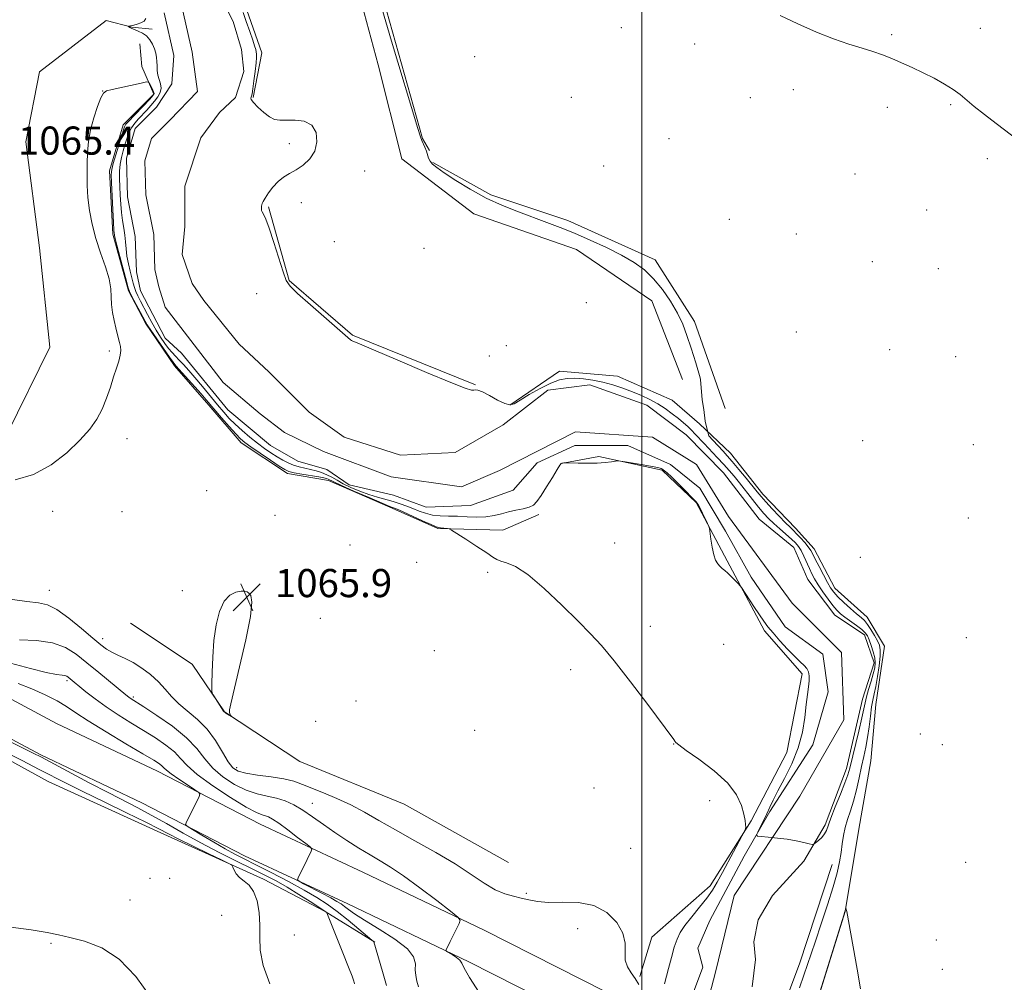
# Model space of a CAD drawing. Extents: x 2157300 to 2160200, y 359800 to 362700.
# Drawn here: x 2158323 to 2158603, y 360648 to 360922 of the extents above; entities that cross this region are included whole.
import ezdxf

# ---------------------------------------------------------------- set-up
doc = ezdxf.new("R2010")
doc.units = 0
doc.header["$MEASUREMENT"] = 0
for name, color, linetype, lineweight in [('32000', 7, 'Continuous', 0), ('DTM HARD BREAKLINE', 7, 'Continuous', 0), ('DTM SPOT ELEVATION', 2, 'Continuous', 13), ('INDEX CONTOUR', 41, 'Continuous', 13), ('INTERMEDIATE CONTOUR', 44, 'Continuous', 0), ('INTERMEDIATE CONTOUR DEPRESSION', 44, 'Continuous', 0), ('SPOT ELEVATION', 7, 'Continuous', 0), ('STREAM - RIVER CENTERLINE', 11, 'Continuous', 0), ('STREAM - RIVER DOUBLE LINE', 5, 'Continuous', 0)]:
    doc.layers.add(name, color=color, linetype=linetype, lineweight=lineweight)
doc.styles.add('Style-ITALICS', font='ITALICS.shx')

# ---------------------------------------------------------------- blocks, each defined once
blk = doc.blocks.new('SPOT')
at = {"layer": 'SPOT ELEVATION'}
for p, q in [((-3.91, -3.91), (3.82, 3.81)), ((-1.65, 3.77), (1.72, -3.93))]:
    blk.add_line(p, q, dxfattribs=at)

msp = doc.modelspace()

# ---------------------------------------------------------------- linework, layer by layer
at = {"layer": '32000', "flags": 128}
msp.add_lwpolyline([(2158500, 362500), (2158500, 360000)], dxfattribs=at)
at = {"layer": 'DTM HARD BREAKLINE'}
for points in [[(2158593.19, 360970.75, 1071.28), (2158538.28, 360963.93, 1069.43), (2158461.99, 360951.77, 1067.12), (2158430.41, 360943.99, 1066.49), (2158424.09, 360936.7, 1066.38), (2158437.71, 360888.11, 1066.12), (2158439.65, 360884.71, 1066.17)], [(2158375.5, 360960.5, 1064.43), (2158378.91, 360944.95, 1064.38), (2158387.17, 360926.49, 1064.64), (2158392.03, 360912.4, 1064.64), (2158389.61, 360899.76, 1064.22)], [(2158417.78, 360936.21, 1064.38), (2158425.08, 360909, 1064.48), (2158431.88, 360882.28, 1064.17), (2158452.3, 360866.73, 1064.06), (2158481.45, 360856.54, 1064.27), (2158502.84, 360841.96, 1064.38), (2158511.59, 360819.61, 1064.8)], [(2158277.87, 360768.55, 1067.85), (2158291.48, 360769.52, 1066.69), (2158307.51, 360785.56, 1066.17), (2158319.65, 360804.03, 1065.53), (2158331.8, 360828.81, 1065.43), (2158328.88, 360856.99, 1065.22), (2158324.98, 360887.12, 1064.95), (2158328.87, 360907.04, 1065.11), (2158347.81, 360921.62, 1065.22)], [(2158347.81, 360921.62, 1065.22), (2158355.1, 360919.68, 1063.8), (2158360.93, 360919.19, 1063.11)], [(2158357.39, 360914.94, 1065.62), (2158358.01, 360908.5, 1065.8), (2158361.42, 360900.73, 1066.17), (2158352.67, 360891.98, 1066.59), (2158348.79, 360878.86, 1066.38), (2158349.76, 360860.88, 1066.27), (2158354.14, 360844.85, 1066.17), (2158359, 360835.62, 1066.22), (2158367.26, 360823.47, 1066.38), (2158376.98, 360812.3, 1066.59), (2158386.22, 360801.61, 1066.59), (2158399.34, 360792.87, 1066.54), (2158411, 360790.92, 1066.64), (2158429.95, 360782.67, 1066.33), (2158442.1, 360777.32, 1066.12), (2158460.57, 360776.84, 1065.43), (2158470.77, 360781.22, 1064.59)], [(2158523.74, 360811.35, 1066.85), (2158514.98, 360836.13, 1066.8), (2158503.81, 360853.62, 1067.01), (2158479.02, 360864.8, 1067.01), (2158457.15, 360872.08, 1066.8), (2158440.63, 360881.31, 1066.27)], [(2158068.24, 360873.84, 1074.45), (2158085.92, 360864.72, 1074.07), (2158121.88, 360843.34, 1073.33), (2158180.69, 360809.34, 1073.17), (2158231.23, 360781.17, 1073.22), (2158281.77, 360751.05, 1073.75), (2158311.9, 360733.56, 1075.22), (2158333.76, 360721.9, 1075.7), (2158362.44, 360708.3, 1074.75), (2158391.59, 360693.25, 1072.96), (2158420.75, 360679.65, 1071.07), (2158455.25, 360663.13, 1069.75), (2158489.76, 360645.65, 1069.7), (2158508.22, 360636.42, 1070.22)], [(2158393.99, 360868.67, 1064.17), (2158399.82, 360847.77, 1064.11), (2158417.8, 360832.23, 1064.11), (2158452.79, 360818.14, 1064.17)], [(2158068.22, 360862.6, 1074.35), (2158081.07, 360855.97, 1074.07), (2158116.82, 360834.71, 1073.33), (2158175.75, 360800.64, 1073.17), (2158226.23, 360772.51, 1073.22), (2158276.7, 360742.43, 1073.75), (2158307.04, 360724.82, 1075.22), (2158329.26, 360712.97, 1075.7), (2158358, 360699.34, 1074.75), (2158387.18, 360684.27, 1072.96), (2158416.48, 360670.61, 1071.07), (2158450.83, 360654.16, 1069.75), (2158485.26, 360636.72, 1069.7), (2158503.75, 360627.48, 1070.22)], [(2158462.51, 360812.31, 1064.22), (2158476.6, 360822.03, 1065.32), (2158493.12, 360820.58, 1065.9), (2158508.67, 360813.78, 1066.01), (2158516.45, 360806.98, 1066.22), (2158525.2, 360798.72, 1066.96), (2158534.43, 360787.06, 1066.74), (2158543.66, 360777.34, 1066.74), (2158549.01, 360771.51, 1066.8), (2158554.84, 360760.34, 1066.85), (2158564.08, 360752.08, 1066.9), (2158568.94, 360743.82, 1067.01), (2158566.51, 360727.3, 1067.27), (2158565.06, 360711.26, 1067.43), (2158561.66, 360691.83, 1067.8), (2158557.78, 360668.5, 1068.01), (2158550.98, 360646.63, 1068.01), (2158545.15, 360628.65, 1068.01), (2158544.18, 360622.82, 1068.01)], [(2158477.09, 360795.8, 1064.01), (2158487.78, 360797.74, 1063.9), (2158505.76, 360793.86, 1064.22), (2158515.48, 360784.63, 1064.11), (2158524.23, 360768.11, 1063.85), (2158534.92, 360748.19, 1064.27), (2158545.62, 360736.04, 1064.32), (2158541.25, 360713.69, 1064.8), (2158531.05, 360694.25, 1065.9), (2158519.39, 360675.78, 1066.69), (2158502.87, 360661.2, 1067.8), (2158499.47, 360650.03, 1067.8)], [(2158424.15, 360659.73, 1073.96), (2158410.06, 360668.47, 1076.06), (2158392.56, 360677.7, 1077.69), (2158363.41, 360690.82, 1078.69), (2158331.33, 360705.39, 1079.22), (2158307.52, 360718.5, 1078.59), (2158275.93, 360735.02, 1076.59), (2158228.79, 360764.16, 1074.75)], [(2158354.76, 360750.43, 1066.24), (2158372.25, 360738.77, 1066.03), (2158381.49, 360725.17, 1065.98), (2158402.87, 360711.08, 1066.19), (2158432.51, 360698.94, 1066.4), (2158462.16, 360682.42, 1066.5)], [(2158537.55, 360634.2, 1065.1), (2158544.83, 360653.64, 1065.2), (2158554.06, 360681.82, 1064.99)]]:
    msp.add_polyline3d(points, dxfattribs=at)
at = {"layer": 'DTM SPOT ELEVATION'}
for p in [(2158494.16, 360919.6, 1067.26), (2158596.23, 360919.35, 1068.85), (2158570.99, 360917.58, 1068.23), (2158515.08, 360914.95, 1067.25), (2158452.57, 360911.35, 1066.29), (2158346.84, 360901.62, 1065.99), (2158480.02, 360899.79, 1066.84), (2158530.84, 360899.69, 1067.15), (2158543.07, 360901.95, 1067.35), (2158569.74, 360896.99, 1067.5), (2158587.78, 360897.68, 1067.8), (2158399.92, 360886.65, 1063.78), (2158507.71, 360888.06, 1066.72), (2158489.22, 360880.23, 1067.3), (2158598.19, 360882.4, 1067.46), (2158421.28, 360878.83, 1064.34), (2158560.55, 360878.03, 1066.94), (2158403.24, 360869.9, 1064.25), (2158580.9, 360867.8, 1066.97), (2158524.89, 360865.14, 1066.57), (2158543.89, 360860.93, 1066.6), (2158412.67, 360858.75, 1064.3), (2158438.13, 360856.89, 1064.41), (2158565.48, 360853.09, 1066.61), (2158584.22, 360851.13, 1066.82), (2158390.55, 360844.04, 1062.98), (2158484.21, 360841.43, 1065.25), (2158543.96, 360833.13, 1066.52), (2158348.78, 360827.76, 1065.91), (2158461.5, 360829.24, 1064.65), (2158570.41, 360828.09, 1066.61), (2158456.69, 360826.32, 1064.63), (2158589.19, 360826.14, 1066.73), (2158353.73, 360802.77, 1066.25), (2158562.73, 360802.28, 1066.83), (2158594.18, 360801.1, 1066.71), (2158376.42, 360788, 1066.71), (2158332.62, 360782.18, 1066.29), (2158352.33, 360782.11, 1066.37), (2158395.79, 360780.99, 1066.78), (2158592.79, 360780.31, 1066.7), (2158417.08, 360772.58, 1067.4), (2158492.26, 360773.15, 1065.08), (2158562.13, 360769.08, 1067.42), (2158436.08, 360767.66, 1065.96), (2158456.25, 360764.84, 1066.33), (2158331.66, 360759.7, 1067.31), (2158369.43, 360759.63, 1066.08), (2158387.78, 360757.78, 1065.95), (2158408.71, 360751.75, 1066.35), (2158502.43, 360749.49, 1065.47), (2158346.84, 360746.02, 1067.46), (2158592.19, 360746.3, 1066.64), (2158523.31, 360744.36, 1065), (2158441.03, 360742.62, 1066.73), (2158479.76, 360737.14, 1066.45), (2158336.74, 360734.08, 1072.3), (2158355.6, 360729.41, 1069.73), (2158418.83, 360728.3, 1066.62), (2158407.37, 360722.46, 1066.42), (2158452.53, 360719.99, 1066.65), (2158579.17, 360718.94, 1066.7), (2158509.05, 360716.06, 1066.03), (2158585.41, 360715.85, 1066.99), (2158384.89, 360709.38, 1067.42), (2158486.41, 360703.57, 1066.77), (2158406.4, 360699.19, 1069.2), (2158519.34, 360699.97, 1066.62), (2158496.84, 360686.38, 1067.22), (2158592.06, 360682.4, 1067.28), (2158360.33, 360677.87, 1079.08), (2158365.87, 360677.91, 1078.81), (2158467.24, 360673.61, 1067.78), (2158354.6, 360671.71, 1079.56), (2158380.61, 360667.41, 1079.32), (2158401.3, 360661.8, 1076.94), (2158481.78, 360663.59, 1068.47), (2158332.14, 360659.46, 1080.08), (2158583.72, 360660.4, 1067.54), (2158585.38, 360652.04, 1067.63)]:
    msp.add_point(p, dxfattribs=at)
at = {"layer": 'INDEX CONTOUR'}
for points in [[(2158453.762, 360645.488, 1070), (2158451.022, 360649.7, 1070), (2158449.55, 360652.34, 1070), (2158448.894, 360653.765, 1070), (2158448.341, 360654.624, 1070), (2158447.368, 360655.441, 1070), (2158446.174, 360656.215, 1070), (2158444.572, 360657.149, 1070), (2158444.395, 360657.343, 1070), (2158444.459, 360657.561, 1070), (2158445.595, 360659.914, 1070), (2158448.119, 360665.047, 1070), (2158448.426, 360665.986, 1070), (2158447.792, 360666.907, 1070), (2158445.671, 360668.599, 1070), (2158441.793, 360671.569, 1070), (2158436.979, 360675.197, 1070), (2158432.324, 360678.587, 1070), (2158428.644, 360681.067, 1070), (2158425.655, 360682.897, 1070), (2158422.794, 360684.568, 1070), (2158419.626, 360686.473, 1070), (2158416.23, 360688.612, 1070), (2158412.808, 360690.886, 1070), (2158409.538, 360693.188, 1070), (2158406.482, 360695.367, 1070), (2158403.676, 360697.264, 1070), (2158401.122, 360698.755, 1070), (2158398.692, 360699.868, 1070), (2158396.224, 360700.663, 1070), (2158393.581, 360701.245, 1070), (2158390.712, 360701.891, 1070), (2158387.592, 360702.92, 1070), (2158384.254, 360704.565, 1070), (2158380.982, 360706.726, 1070), (2158378.12, 360709.217, 1070), (2158375.836, 360711.892, 1070), (2158373.59, 360714.751, 1070), (2158370.665, 360717.837, 1070), (2158366.636, 360721.106, 1070), (2158362.249, 360724.181, 1070), (2158358.54, 360726.601, 1070), (2158354.673, 360729.076, 1070), (2158354.23, 360729.405, 1070), (2158353.406, 360730.07, 1070), (2158345.741, 360736.342, 1070), (2158342.363, 360739.135, 1070), (2158339.337, 360741.575, 1070), (2158336.28, 360743.5, 1070), (2158332.611, 360744.807, 1070), (2158328.012, 360745.453, 1070), (2158323.204, 360745.644, 1070)], [(2158360.62, 360643.909, 1080), (2158356.238, 360649.977, 1080), (2158351.562, 360654.946, 1080), (2158346.559, 360658.174, 1080), (2158341.682, 360660.01, 1080), (2158337.503, 360661.055, 1080), (2158334.288, 360661.827, 1080), (2158331.066, 360662.523, 1080), (2158326.564, 360663.261, 1080), (2158320.025, 360664.127, 1080)]]:
    msp.add_polyline3d(points, dxfattribs=at)
at = {"layer": 'INTERMEDIATE CONTOUR'}
for points in [[(2158426.138, 360925.148, 1066), (2158428.928, 360915.783, 1066), (2158436.392, 360890.958, 1066), (2158437.142, 360888.557, 1066), (2158437.53, 360887.523, 1066), (2158438.395, 360885.586, 1066), (2158438.802, 360884.533, 1066), (2158439.427, 360882.516, 1066), (2158439.844, 360881.629, 1066), (2158440.524, 360880.813, 1066), (2158441.768, 360879.82, 1066), (2158443.91, 360878.345, 1066), (2158447.167, 360876.199, 1066), (2158451.266, 360873.673, 1066), (2158455.811, 360871.177, 1066), (2158460.444, 360869.036, 1066), (2158464.96, 360867.238, 1066), (2158473.051, 360864.272, 1066), (2158476.819, 360862.833, 1066), (2158480.85, 360861.196, 1066), (2158485.362, 360859.246, 1066), (2158490, 360857.103, 1066), (2158494.271, 360854.947, 1066), (2158497.806, 360852.885, 1066), (2158500.749, 360850.73, 1066), (2158503.381, 360848.22, 1066), (2158505.9, 360845.19, 1066), (2158508.214, 360841.844, 1066), (2158510.155, 360838.482, 1066), (2158511.627, 360835.3, 1066), (2158512.828, 360832.077, 1066), (2158514.027, 360828.487, 1066), (2158515.386, 360824.355, 1066), (2158516.625, 360820.092, 1066), (2158516.712, 360819.636, 1066), (2158517.175, 360813.834, 1066), (2158517.606, 360811.101, 1066), (2158518.038, 360807.793, 1066), (2158518.757, 360804.63, 1066), (2158519.053, 360803.64, 1066), (2158520.232, 360802.375, 1066), (2158523.124, 360799.235, 1066), (2158524.281, 360797.958, 1066), (2158525.692, 360796.33, 1066), (2158527.579, 360794.075, 1066), (2158529.652, 360791.557, 1066), (2158532.81, 360787.668, 1066), (2158533.909, 360786.347, 1066), (2158535.222, 360784.865, 1066), (2158537.039, 360782.903, 1066), (2158539.069, 360780.761, 1066), (2158540.879, 360778.895, 1066), (2158542.158, 360777.622, 1066), (2158543.095, 360776.712, 1066), (2158544.006, 360775.8, 1066), (2158545.119, 360774.616, 1066), (2158546.292, 360773.296, 1066), (2158547.299, 360772.072, 1066), (2158547.994, 360771.078, 1066), (2158548.568, 360770.04, 1066), (2158549.294, 360768.584, 1066), (2158550.358, 360766.484, 1066), (2158551.595, 360764.103, 1066), (2158552.75, 360761.952, 1066), (2158553.665, 360760.39, 1066), (2158554.558, 360759.169, 1066), (2158555.742, 360757.891, 1066), (2158557.416, 360756.282, 1066), (2158559.307, 360754.555, 1066), (2158561.029, 360753.047, 1066), (2158562.298, 360751.978, 1066), (2158563.253, 360751.102, 1066), (2158564.137, 360750.054, 1066), (2158565.124, 360748.586, 1066), (2158566.12, 360746.909, 1066), (2158566.964, 360745.354, 1066), (2158567.523, 360744.11, 1066), (2158567.778, 360742.819, 1066), (2158567.742, 360740.981, 1066), (2158567.444, 360738.292, 1066), (2158566.986, 360735.215, 1066), (2158566.491, 360732.403, 1066), (2158566.054, 360730.308, 1066), (2158565.674, 360728.557, 1066), (2158565.32, 360726.574, 1066), (2158564.967, 360723.946, 1066), (2158564.589, 360720.917, 1066), (2158564.165, 360717.894, 1066), (2158563.674, 360715.165, 1066), (2158563.112, 360712.537, 1066), (2158562.475, 360709.699, 1066), (2158561.765, 360706.45, 1066), (2158560.988, 360703.035, 1066), (2158560.154, 360699.808, 1066), (2158559.288, 360697.033, 1066), (2158558.47, 360694.606, 1066), (2158557.795, 360692.332, 1066), (2158557.323, 360690.044, 1066), (2158556.979, 360687.688, 1066), (2158556.651, 360685.239, 1066), (2158556.222, 360682.61, 1066), (2158555.533, 360679.478, 1066), (2158554.421, 360675.458, 1066), (2158552.81, 360670.384, 1066), (2158550.986, 360664.953, 1066), (2158549.325, 360660.082, 1066), (2158548.093, 360656.405, 1066), (2158547.111, 360653.437, 1066), (2158546.091, 360650.416, 1066), (2158544.829, 360646.796, 1066)], [(2158386.732, 360923.885, 1064), (2158387.652, 360921.34, 1064), (2158388.631, 360918.531, 1064), (2158389.468, 360916.067, 1064), (2158390.012, 360914.404, 1064), (2158390.313, 360913.388, 1064), (2158390.472, 360912.717, 1064), (2158390.564, 360912.081, 1064), (2158390.572, 360911.144, 1064), (2158390.449, 360909.562, 1064), (2158390.176, 360907.167, 1064), (2158389.83, 360904.471, 1064), (2158389.511, 360902.165, 1064), (2158389.292, 360900.765, 1064), (2158389.149, 360900.097, 1064), (2158388.937, 360899.588, 1064), (2158389.073, 360899.178, 1064), (2158389.695, 360898.363, 1064), (2158390.955, 360897.031, 1064), (2158392.595, 360895.506, 1064), (2158394.258, 360894.227, 1064), (2158395.702, 360893.521, 1064), (2158397.173, 360893.284, 1064), (2158401.487, 360893.338, 1064), (2158404.094, 360893.011, 1064), (2158406.254, 360891.919, 1064), (2158407.477, 360889.822, 1064), (2158407.73, 360887.141, 1064), (2158407.092, 360884.467, 1064), (2158405.683, 360882.268, 1064), (2158403.804, 360880.554, 1064), (2158401.797, 360879.221, 1064), (2158399.941, 360878.14, 1064), (2158398.254, 360877.099, 1064), (2158396.688, 360875.862, 1064), (2158395.226, 360874.289, 1064), (2158393.956, 360872.616, 1064), (2158392.995, 360871.169, 1064), (2158392.419, 360870.197, 1064), (2158392.141, 360869.6, 1064), (2158392.034, 360869.203, 1064), (2158391.988, 360868.858, 1064), (2158391.953, 360867.976, 1064), (2158392.004, 360867.665, 1064), (2158392.177, 360867.24, 1064), (2158392.538, 360866.553, 1064), (2158393.164, 360865.172, 1064), (2158394.135, 360862.589, 1064), (2158395.464, 360858.58, 1064), (2158398.11, 360850.178, 1064), (2158398.97, 360847.771, 1064), (2158400.078, 360846.095, 1064), (2158402.22, 360844.032, 1064), (2158405.849, 360840.821, 1064), (2158417.285, 360830.859, 1064), (2158417.494, 360830.718, 1064), (2158417.724, 360830.594, 1064), (2158419.834, 360829.709, 1064), (2158423.827, 360828.019, 1064), (2158430.739, 360825.077, 1064), (2158438.829, 360821.646, 1064), (2158445.786, 360818.743, 1064), (2158449.87, 360817.135, 1064), (2158451.651, 360816.577, 1064), (2158452.274, 360816.577, 1064), (2158452.738, 360816.681, 1064), (2158453.475, 360816.603, 1064), (2158454.769, 360816.097, 1064), (2158456.766, 360815.038, 1064), (2158459.053, 360813.772, 1064), (2158461.08, 360812.77, 1064), (2158462.492, 360812.413, 1064), (2158463.729, 360812.751, 1064), (2158465.426, 360813.752, 1064), (2158468.017, 360815.314, 1064), (2158471.119, 360817.067, 1064), (2158474.146, 360818.574, 1064), (2158476.662, 360819.498, 1064), (2158478.848, 360819.905, 1064), (2158481.027, 360819.961, 1064), (2158483.461, 360819.804, 1064), (2158486.128, 360819.445, 1064), (2158488.941, 360818.869, 1064), (2158491.811, 360818.075, 1064), (2158494.649, 360817.126, 1064), (2158497.371, 360816.1, 1064), (2158499.91, 360815.05, 1064), (2158502.284, 360813.942, 1064), (2158504.534, 360812.716, 1064), (2158506.679, 360811.341, 1064), (2158508.661, 360809.911, 1064), (2158510.402, 360808.542, 1064), (2158511.85, 360807.324, 1064), (2158513.064, 360806.226, 1064), (2158514.133, 360805.188, 1064), (2158515.155, 360804.133, 1064), (2158517.704, 360801.429, 1064), (2158521.461, 360797.49, 1064), (2158523.309, 360795.51, 1064), (2158524.847, 360793.783, 1064), (2158526.239, 360792.118, 1064), (2158527.741, 360790.233, 1064), (2158531.427, 360785.526, 1064), (2158533.205, 360783.311, 1064), (2158534.696, 360781.56, 1064), (2158536.055, 360780.115, 1064), (2158537.52, 360778.717, 1064), (2158539.24, 360777.183, 1064), (2158542.574, 360774.261, 1064), (2158543.702, 360773.186, 1064), (2158544.527, 360772.2, 1064), (2158545.249, 360771.016, 1064), (2158546.026, 360769.44, 1064), (2158547.613, 360765.91, 1064), (2158548.327, 360764.409, 1064), (2158549.104, 360762.967, 1064), (2158550.11, 360761.322, 1064), (2158551.442, 360759.315, 1064), (2158552.92, 360757.208, 1064), (2158554.292, 360755.366, 1064), (2158555.398, 360754.046, 1064), (2158556.43, 360753.056, 1064), (2158557.669, 360752.097, 1064), (2158561.027, 360749.711, 1064), (2158562.523, 360748.578, 1064), (2158563.512, 360747.657, 1064), (2158564.138, 360746.758, 1064), (2158564.646, 360745.615, 1064), (2158565.218, 360744.055, 1064), (2158565.777, 360742.274, 1064), (2158566.182, 360740.562, 1064), (2158566.318, 360739.104, 1064), (2158566.175, 360737.694, 1064), (2158565.77, 360736.019, 1064), (2158565.148, 360733.883, 1064), (2158564.451, 360731.567, 1064), (2158563.851, 360729.463, 1064), (2158563.451, 360727.784, 1064), (2158563.09, 360726.012, 1064), (2158562.54, 360723.448, 1064), (2158561.658, 360719.678, 1064), (2158559.107, 360709.193, 1064), (2158558.554, 360707.284, 1064), (2158557.734, 360705.037, 1064), (2158556.438, 360701.812, 1064), (2158554.954, 360698.164, 1064), (2158553.689, 360694.943, 1064), (2158552.459, 360691.454, 1064), (2158551.937, 360690.491, 1064), (2158551.125, 360689.541, 1064), (2158550.191, 360688.653, 1064), (2158549.404, 360687.969, 1064), (2158548.921, 360687.606, 1064), (2158548.454, 360687.542, 1064), (2158547.602, 360687.722, 1064), (2158546.061, 360688.085, 1064), (2158543.915, 360688.535, 1064), (2158541.341, 360688.982, 1064), (2158538.562, 360689.34, 1064), (2158535.961, 360689.601, 1064), (2158533.967, 360689.77, 1064), (2158532.896, 360689.9, 1064), (2158532.639, 360690.22, 1064), (2158532.969, 360691.004, 1064), (2158533.677, 360692.428, 1064), (2158534.579, 360694.272, 1064), (2158535.502, 360696.217, 1064), (2158536.347, 360698.067, 1064), (2158537.313, 360700.107, 1064), (2158538.672, 360702.744, 1064), (2158540.574, 360706.26, 1064), (2158542.666, 360710.438, 1064), (2158544.474, 360714.938, 1064), (2158545.643, 360719.43, 1064), (2158546.305, 360723.628, 1064), (2158546.713, 360727.258, 1064), (2158547.068, 360730.122, 1064), (2158547.367, 360732.322, 1064), (2158547.551, 360734.036, 1064), (2158547.568, 360735.422, 1064), (2158547.373, 360736.562, 1064), (2158546.92, 360737.522, 1064), (2158546.163, 360738.401, 1064), (2158545.032, 360739.443, 1064), (2158543.454, 360740.927, 1064), (2158541.425, 360743.013, 1064), (2158539.251, 360745.384, 1064), (2158537.305, 360747.604, 1064), (2158535.845, 360749.377, 1064), (2158534.656, 360750.973, 1064), (2158533.407, 360752.804, 1064), (2158531.876, 360755.12, 1064), (2158528.317, 360760.567, 1064), (2158527.89, 360761.138, 1064), (2158527.392, 360761.665, 1064), (2158525.499, 360763.567, 1064), (2158524.45, 360764.573, 1064), (2158523.577, 360765.346, 1064), (2158522.858, 360765.959, 1064), (2158522.215, 360766.547, 1064), (2158521.59, 360767.254, 1064), (2158520.994, 360768.276, 1064), (2158520.453, 360769.821, 1064), (2158519.991, 360771.966, 1064), (2158519.626, 360774.269, 1064), (2158519.22, 360777.241, 1064), (2158519.04, 360777.898, 1064), (2158518.678, 360778.695, 1064), (2158517.268, 360781.633, 1064), (2158516.563, 360783.074, 1064), (2158516.03, 360784.07, 1064), (2158515.39, 360784.935, 1064), (2158514.268, 360786.141, 1064), (2158512.444, 360787.985, 1064), (2158510.312, 360790.096, 1064), (2158508.428, 360791.935, 1064), (2158507.199, 360793.096, 1064), (2158506.486, 360793.709, 1064), (2158506.008, 360794.033, 1064), (2158505.476, 360794.296, 1064), (2158504.56, 360794.583, 1064), (2158502.921, 360794.939, 1064), (2158500.405, 360795.391, 1064), (2158497.594, 360795.857, 1064), (2158495.251, 360796.233, 1064), (2158493.915, 360796.435, 1064), (2158493.209, 360796.474, 1064), (2158492.526, 360796.382, 1064), (2158491.364, 360796.201, 1064), (2158489.634, 360796, 1064), (2158487.351, 360795.855, 1064), (2158484.616, 360795.819, 1064), (2158481.896, 360795.861, 1064), (2158478.077, 360795.967, 1064), (2158477.904, 360795.952, 1064), (2158477.261, 360795.851, 1064), (2158477.097, 360795.761, 1064), (2158476.762, 360795.291, 1064), (2158475.992, 360794.042, 1064), (2158474.629, 360791.804, 1064), (2158472.966, 360789.099, 1064), (2158471.407, 360786.63, 1064), (2158470.226, 360784.942, 1064), (2158469.2, 360783.926, 1064), (2158467.971, 360783.315, 1064), (2158466.284, 360782.868, 1064), (2158464.27, 360782.466, 1064), (2158462.158, 360782.017, 1064), (2158460.11, 360781.47, 1064), (2158458.027, 360780.943, 1064), (2158455.741, 360780.595, 1064), (2158453.146, 360780.53, 1064), (2158450.377, 360780.646, 1064), (2158447.625, 360780.784, 1064), (2158445.054, 360780.836, 1064), (2158442.693, 360780.9, 1064), (2158440.542, 360781.119, 1064), (2158438.587, 360781.596, 1064), (2158436.767, 360782.257, 1064), (2158435.005, 360782.981, 1064), (2158433.233, 360783.671, 1064), (2158431.384, 360784.316, 1064), (2158429.399, 360784.922, 1064), (2158424.894, 360786.152, 1064), (2158422.417, 360786.926, 1064), (2158419.859, 360787.883, 1064), (2158417.388, 360788.948, 1064), (2158415.204, 360790.009, 1064), (2158413.437, 360790.98, 1064), (2158411.951, 360791.835, 1064), (2158410.543, 360792.569, 1064), (2158409.046, 360793.179, 1064), (2158407.468, 360793.68, 1064), (2158405.857, 360794.088, 1064), (2158404.25, 360794.431, 1064), (2158402.661, 360794.791, 1064), (2158401.096, 360795.259, 1064), (2158399.551, 360795.905, 1064), (2158397.992, 360796.724, 1064), (2158396.375, 360797.69, 1064), (2158394.658, 360798.791, 1064), (2158392.812, 360800.06, 1064), (2158390.806, 360801.544, 1064), (2158388.647, 360803.257, 1064), (2158386.485, 360805.086, 1064), (2158384.508, 360806.884, 1064), (2158382.822, 360808.571, 1064), (2158381.24, 360810.326, 1064), (2158379.493, 360812.391, 1064), (2158375.165, 360817.615, 1064), (2158373.05, 360820.147, 1064), (2158371.278, 360822.218, 1064), (2158369.828, 360823.854, 1064), (2158368.619, 360825.152, 1064), (2158367.567, 360826.229, 1064), (2158366.584, 360827.256, 1064), (2158365.574, 360828.423, 1064), (2158364.469, 360829.877, 1064), (2158363.28, 360831.624, 1064), (2158362.043, 360833.629, 1064), (2158360.796, 360835.832, 1064), (2158359.599, 360838.067, 1064), (2158357.598, 360841.898, 1064), (2158356.859, 360843.373, 1064), (2158356.295, 360844.638, 1064), (2158355.888, 360845.786, 1064), (2158355.549, 360847.002, 1064), (2158354.692, 360850.38, 1064), (2158354.18, 360852.527, 1064), (2158353.75, 360854.706, 1064), (2158353.477, 360856.748, 1064), (2158353.296, 360858.692, 1064), (2158353.103, 360860.627, 1064), (2158352.824, 360862.636, 1064), (2158352.499, 360864.762, 1064), (2158352.198, 360867.04, 1064), (2158351.976, 360869.479, 1064), (2158351.823, 360871.977, 1064), (2158351.714, 360874.409, 1064), (2158351.639, 360876.675, 1064), (2158351.647, 360878.786, 1064), (2158351.803, 360880.784, 1064), (2158352.149, 360882.7, 1064), (2158352.626, 360884.545, 1064), (2158353.157, 360886.321, 1064), (2158353.691, 360888.025, 1064), (2158354.283, 360889.634, 1064), (2158355.02, 360891.121, 1064), (2158355.961, 360892.467, 1064), (2158357.057, 360893.722, 1064), (2158359.42, 360896.18, 1064), (2158360.563, 360897.427, 1064), (2158361.613, 360898.67, 1064), (2158362.512, 360899.898, 1064), (2158363.158, 360901.118, 1064), (2158363.437, 360902.345, 1064), (2158363.301, 360903.589, 1064), (2158362.555, 360906.129, 1064), (2158362.365, 360907.419, 1064), (2158362.307, 360908.699, 1064), (2158362.271, 360909.946, 1064), (2158362.162, 360911.146, 1064), (2158361.936, 360912.339, 1064), (2158361.564, 360913.576, 1064), (2158361.019, 360914.876, 1064), (2158360.276, 360916.135, 1064), (2158359.313, 360917.221, 1064), (2158358.145, 360918.034, 1064), (2158356.93, 360918.616, 1064), (2158355.859, 360919.045, 1064), (2158355.084, 360919.385, 1064), (2158354.581, 360919.646, 1064), (2158354.144, 360919.916, 1064), (2158354.139, 360919.962, 1064), (2158354.27, 360920, 1064), (2158355.707, 360920.332, 1064), (2158356.665, 360920.565, 1064), (2158357.699, 360920.916, 1064), (2158358.584, 360921.438, 1064), (2158359.132, 360922.176, 1064)], [(2158539.368, 360923.053, 1068), (2158544.376, 360920.636, 1068), (2158549.608, 360918.297, 1068), (2158554.502, 360916.404, 1068), (2158558.866, 360914.932, 1068), (2158562.603, 360913.759, 1068), (2158565.686, 360912.762, 1068), (2158568.377, 360911.817, 1068), (2158571.008, 360910.8, 1068), (2158573.843, 360909.614, 1068), (2158576.863, 360908.263, 1068), (2158579.978, 360906.774, 1068), (2158583.078, 360905.187, 1068), (2158585.975, 360903.573, 1068), (2158588.459, 360902.017, 1068), (2158590.439, 360900.55, 1068), (2158594.472, 360897.159, 1068), (2158597.345, 360894.876, 1068), (2158600.655, 360892.339, 1068), (2158607.069, 360887.493, 1068)], [(2158506.43, 360647.905, 1066), (2158507.582, 360652.309, 1066), (2158508.412, 360655.376, 1066), (2158509.253, 360658.305, 1066), (2158510.019, 360660.577, 1066), (2158510.925, 360662.478, 1066), (2158512.263, 360664.495, 1066), (2158514.2, 360666.975, 1066), (2158516.416, 360669.697, 1066), (2158518.469, 360672.301, 1066), (2158520.053, 360674.564, 1066), (2158521.406, 360676.828, 1066), (2158522.907, 360679.576, 1066), (2158529.205, 360691.251, 1066), (2158529.521, 360691.982, 1066), (2158529.549, 360692.434, 1066), (2158529.501, 360693.152, 1066), (2158529.351, 360694.339, 1066), (2158529.012, 360696.121, 1066), (2158528.34, 360698.574, 1066), (2158526.953, 360701.571, 1066), (2158524.412, 360704.937, 1066), (2158520.542, 360708.452, 1066), (2158516.223, 360711.71, 1066), (2158512.602, 360714.256, 1066), (2158510.529, 360715.778, 1066), (2158509.671, 360716.53, 1066), (2158509.399, 360716.898, 1066), (2158509.079, 360717.359, 1066), (2158501.719, 360727.24, 1066), (2158496.839, 360733.71, 1066), (2158492.207, 360739.677, 1066), (2158488.599, 360744.008, 1066), (2158485.46, 360747.388, 1066), (2158481.898, 360750.953, 1066), (2158477.317, 360755.471, 1066), (2158472.281, 360760.238, 1066), (2158467.649, 360764.175, 1066), (2158464.101, 360766.493, 1066), (2158461.601, 360767.555, 1066), (2158459.934, 360768.01, 1066), (2158458.819, 360768.438, 1066), (2158457.698, 360769.142, 1066), (2158455.942, 360770.357, 1066), (2158453.177, 360772.187, 1066), (2158450.034, 360774.218, 1066), (2158445.913, 360776.843, 1066), (2158445.245, 360777.202, 1066), (2158444.826, 360777.285, 1066), (2158442.814, 360777.476, 1066), (2158442.318, 360777.539, 1066), (2158441.604, 360777.772, 1066), (2158440.174, 360778.382, 1066), (2158437.745, 360779.476, 1066), (2158430.938, 360782.571, 1066), (2158430.219, 360782.873, 1066), (2158429.467, 360783.116, 1066), (2158428.448, 360783.509, 1066), (2158426.231, 360784.44, 1066), (2158422.525, 360786.048, 1066), (2158418.229, 360787.94, 1066), (2158414.536, 360789.591, 1066), (2158412.336, 360790.606, 1066), (2158410.889, 360791.321, 1066), (2158410.471, 360791.476, 1066), (2158409.705, 360791.659, 1066), (2158408.272, 360791.923, 1066), (2158403.446, 360792.737, 1066), (2158401.218, 360793.138, 1066), (2158399.768, 360793.487, 1066), (2158398.603, 360794.02, 1066), (2158397, 360795.041, 1066), (2158394.481, 360796.718, 1066), (2158391.552, 360798.689, 1066), (2158388.96, 360800.458, 1066), (2158387.231, 360801.699, 1066), (2158385.991, 360802.767, 1066), (2158384.641, 360804.187, 1066), (2158382.759, 360806.303, 1066), (2158380.637, 360808.742, 1066), (2158376.236, 360813.879, 1066), (2158374.821, 360815.502, 1066), (2158367.653, 360823.54, 1066), (2158366.849, 360824.532, 1066), (2158365.803, 360825.986, 1066), (2158364.132, 360828.388, 1066), (2158360.527, 360833.643, 1066), (2158359.514, 360835.165, 1066), (2158358.887, 360836.207, 1066), (2158358.216, 360837.454, 1066), (2158355.053, 360843.433, 1066), (2158354.473, 360844.598, 1066), (2158354.086, 360845.684, 1066), (2158353.573, 360847.558, 1066), (2158351.72, 360854.524, 1066), (2158350.869, 360857.772, 1066), (2158350.39, 360859.685, 1066), (2158350.204, 360860.532, 1066), (2158350.159, 360860.85, 1066), (2158350.12, 360861.186, 1066), (2158350.049, 360862.116, 1066), (2158349.927, 360864.225, 1066), (2158349.746, 360867.805, 1066), (2158349.377, 360875.591, 1066), (2158349.301, 360877.819, 1066), (2158349.413, 360879.279, 1066), (2158349.821, 360880.943, 1066), (2158350.568, 360883.484, 1066), (2158352.745, 360890.572, 1066), (2158353.018, 360891.383, 1066), (2158353.205, 360891.784, 1066), (2158353.461, 360892.135, 1066), (2158354, 360892.725, 1066), (2158360.229, 360899.297, 1066), (2158361.138, 360900.309, 1066), (2158361.431, 360900.869, 1066), (2158361.307, 360901.381, 1066), (2158360.955, 360902.138, 1066), (2158360.15, 360903.726, 1066), (2158359.866, 360904.113, 1066), (2158359.262, 360904.144, 1066), (2158357.819, 360903.845, 1066), (2158349.565, 360902.007, 1066), (2158347.958, 360901.594, 1066), (2158347.072, 360900.964, 1066), (2158346.351, 360899.607, 1066), (2158345.379, 360897.18, 1066), (2158344.293, 360894.007, 1066), (2158343.372, 360890.573, 1066), (2158342.824, 360887.273, 1066), (2158342.573, 360884.116, 1066), (2158342.471, 360881.025, 1066), (2158342.415, 360877.911, 1066), (2158342.448, 360874.693, 1066), (2158342.654, 360871.286, 1066), (2158343.109, 360867.629, 1066), (2158343.851, 360863.752, 1066), (2158344.908, 360859.706, 1066), (2158346.251, 360855.586, 1066), (2158347.608, 360851.647, 1066), (2158348.646, 360848.189, 1066), (2158349.141, 360845.406, 1066), (2158349.286, 360843.08, 1066), (2158349.381, 360840.893, 1066), (2158349.658, 360838.612, 1066), (2158350.081, 360836.353, 1066), (2158350.549, 360834.318, 1066), (2158350.977, 360832.658, 1066), (2158351.657, 360830.13, 1066), (2158351.894, 360829.017, 1066), (2158351.987, 360827.843, 1066), (2158351.852, 360826.49, 1066), (2158351.433, 360824.846, 1066), (2158350.775, 360822.831, 1066), (2158349.954, 360820.371, 1066), (2158349.022, 360817.455, 1066), (2158347.951, 360814.304, 1066), (2158346.694, 360811.198, 1066), (2158345.168, 360808.321, 1066), (2158343.151, 360805.47, 1066), (2158340.384, 360802.344, 1066), (2158336.689, 360798.799, 1066), (2158332.223, 360795.34, 1066), (2158327.219, 360792.624, 1066), (2158321.996, 360791.125, 1066)], [(2158499.18, 360647.773, 1068), (2158498.137, 360649.435, 1068), (2158496.977, 360651.053, 1068), (2158495.925, 360652.734, 1068), (2158495.297, 360654.632, 1068), (2158495.241, 360656.869, 1068), (2158495.252, 360659.441, 1068), (2158494.655, 360662.315, 1068), (2158492.922, 360665.374, 1068), (2158490.098, 360668.167, 1068), (2158486.37, 360670.161, 1068), (2158481.995, 360671.009, 1068), (2158477.499, 360671.109, 1068), (2158473.475, 360671.043, 1068), (2158470.352, 360671.27, 1068), (2158467.905, 360671.741, 1068), (2158465.743, 360672.282, 1068), (2158463.522, 360672.796, 1068), (2158461.103, 360673.495, 1068), (2158458.392, 360674.67, 1068), (2158455.272, 360676.541, 1068), (2158451.536, 360679.028, 1068), (2158446.954, 360681.982, 1068), (2158441.451, 360685.232, 1068), (2158435.571, 360688.541, 1068), (2158430.014, 360691.653, 1068), (2158425.294, 360694.369, 1068), (2158421.193, 360696.713, 1068), (2158417.306, 360698.765, 1068), (2158413.353, 360700.589, 1068), (2158409.55, 360702.181, 1068), (2158403.592, 360704.597, 1068), (2158401.163, 360705.454, 1068), (2158398.334, 360706.146, 1068), (2158394.722, 360706.724, 1068), (2158390.871, 360707.237, 1068), (2158387.556, 360707.729, 1068), (2158385.326, 360708.301, 1068), (2158383.837, 360709.274, 1068), (2158382.525, 360711.026, 1068), (2158380.913, 360713.768, 1068), (2158378.909, 360717.064, 1068), (2158376.511, 360720.314, 1068), (2158373.774, 360723.054, 1068), (2158368.444, 360727.481, 1068), (2158366.399, 360729.571, 1068), (2158364.605, 360731.662, 1068), (2158362.711, 360733.738, 1068), (2158360.464, 360735.763, 1068), (2158357.988, 360737.626, 1068), (2158355.507, 360739.196, 1068), (2158353.212, 360740.39, 1068), (2158351.173, 360741.318, 1068), (2158349.432, 360742.132, 1068), (2158347.942, 360743.015, 1068), (2158346.301, 360744.254, 1068), (2158344.023, 360746.163, 1068), (2158340.816, 360748.877, 1068), (2158337.183, 360751.818, 1068), (2158333.824, 360754.23, 1068), (2158331.175, 360755.575, 1068), (2158328.618, 360756.179, 1068), (2158325.271, 360756.584, 1068), (2158320.584, 360757.227, 1068)], [(2158436.53, 360647.089, 1072), (2158436.097, 360648.693, 1072), (2158435.771, 360650.276, 1072), (2158435.649, 360651.896, 1072), (2158435.675, 360653.62, 1072), (2158435.193, 360655.576, 1072), (2158433.406, 360657.902, 1072), (2158429.845, 360660.645, 1072), (2158425.395, 360663.474, 1072), (2158421.275, 360665.964, 1072), (2158418.425, 360667.793, 1072), (2158416.665, 360669.05, 1072), (2158415.534, 360669.926, 1072), (2158414.581, 360670.619, 1072), (2158413.41, 360671.344, 1072), (2158411.637, 360672.328, 1072), (2158409.063, 360673.693, 1072), (2158403.905, 360676.378, 1072), (2158402.622, 360677.077, 1072), (2158402.238, 360677.514, 1072), (2158402.424, 360678.068, 1072), (2158404.942, 360683.261, 1072), (2158406.04, 360685.577, 1072), (2158406.226, 360686.167, 1072), (2158405.843, 360686.731, 1072), (2158404.563, 360687.746, 1072), (2158402.235, 360689.521, 1072), (2158399.417, 360691.644, 1072), (2158396.846, 360693.531, 1072), (2158395.077, 360694.733, 1072), (2158393.942, 360695.359, 1072), (2158393.093, 360695.654, 1072), (2158392.138, 360695.907, 1072), (2158390.516, 360696.564, 1072), (2158387.628, 360698.111, 1072), (2158383.183, 360700.829, 1072), (2158378.126, 360704.178, 1072), (2158373.715, 360707.409, 1072), (2158370.847, 360709.958, 1072), (2158368.976, 360711.982, 1072), (2158367.202, 360713.822, 1072), (2158364.804, 360715.753, 1072), (2158361.805, 360717.802, 1072), (2158358.415, 360719.934, 1072), (2158354.83, 360722.117, 1072), (2158351.235, 360724.34, 1072), (2158347.803, 360726.603, 1072), (2158344.703, 360728.86, 1072), (2158342.08, 360730.929, 1072), (2158337.076, 360735.058, 1072), (2158336.656, 360735.308, 1072), (2158336.121, 360735.478, 1072), (2158335.302, 360735.59, 1072), (2158333.722, 360735.824, 1072), (2158330.831, 360736.398, 1072), (2158326.298, 360737.471, 1072), (2158320.669, 360738.999, 1072)], [(2158427.465, 360647.455, 1074), (2158426.34, 360651.446, 1074), (2158423.906, 360659.837, 1074), (2158423.82, 360659.937, 1074), (2158423.331, 360660.361, 1074), (2158419.633, 360663.485, 1074), (2158416.58, 360666.009, 1074), (2158413.436, 360668.51, 1074), (2158410.587, 360670.596, 1074), (2158407.663, 360672.483, 1074), (2158404.108, 360674.529, 1074), (2158399.595, 360676.965, 1074), (2158394.734, 360679.51, 1074), (2158390.368, 360681.751, 1074), (2158387.081, 360683.415, 1074), (2158384.421, 360684.785, 1074), (2158381.675, 360686.281, 1074), (2158378.378, 360688.178, 1074), (2158375.019, 360690.16, 1074), (2158372.333, 360691.765, 1074), (2158370.862, 360692.675, 1074), (2158370.396, 360693.165, 1074), (2158370.534, 360693.653, 1074), (2158374.224, 360701.126, 1074), (2158374.465, 360701.777, 1074), (2158374.148, 360702.279, 1074), (2158373.001, 360703.064, 1074), (2158370.916, 360704.418, 1074), (2158368.438, 360706.06, 1074), (2158366.279, 360707.563, 1074), (2158364.959, 360708.606, 1074), (2158364.251, 360709.286, 1074), (2158363.739, 360709.806, 1074), (2158362.971, 360710.399, 1074), (2158361.362, 360711.423, 1074), (2158358.287, 360713.266, 1074), (2158353.447, 360716.132, 1074), (2158347.835, 360719.484, 1074), (2158342.764, 360722.6, 1074), (2158339.177, 360724.941, 1074), (2158336.522, 360726.71, 1074), (2158333.876, 360728.296, 1074), (2158330.54, 360729.989, 1074), (2158326.72, 360731.693, 1074), (2158322.847, 360733.215, 1074)], [(2158394.313, 360647.918, 1078), (2158392.454, 360653.101, 1078), (2158391.622, 360657.445, 1078), (2158391.495, 360661.138, 1078), (2158391.537, 360664.61, 1078), (2158391.303, 360668.147, 1078), (2158390.702, 360671.474, 1078), (2158389.734, 360674.171, 1078), (2158388.44, 360675.961, 1078), (2158387.028, 360677.127, 1078), (2158385.75, 360678.09, 1078), (2158384.804, 360679.168, 1078), (2158384.176, 360680.245, 1078), (2158383.798, 360681.099, 1078), (2158383.498, 360681.62, 1078), (2158382.682, 360682.151, 1078), (2158380.648, 360683.145, 1078), (2158377.004, 360684.893, 1078), (2158372.58, 360687.032, 1078), (2158368.513, 360689.034, 1078), (2158365.542, 360690.553, 1078), (2158362.827, 360691.967, 1078), (2158359.122, 360693.835, 1078), (2158353.619, 360696.528, 1078), (2158347.22, 360699.633, 1078), (2158341.252, 360702.547, 1078), (2158336.66, 360704.843, 1078), (2158328.836, 360708.862, 1078), (2158323.955, 360711.342, 1078), (2158314.314, 360716.185, 1078)], [(2158418.428, 360647.881, 1076), (2158418.186, 360648.686, 1076), (2158417.696, 360650.082, 1076), (2158416.703, 360652.671, 1076), (2158415.086, 360656.744, 1076), (2158410.492, 360668.122, 1076), (2158410.408, 360668.266, 1076), (2158410.269, 360668.37, 1076), (2158409.693, 360668.757, 1076), (2158408.28, 360669.682, 1076), (2158405.784, 360671.292, 1076), (2158402.591, 360673.309, 1076), (2158399.24, 360675.351, 1076), (2158396.111, 360677.138, 1076), (2158392.939, 360678.816, 1076), (2158389.297, 360680.637, 1076), (2158384.892, 360682.795, 1076), (2158379.936, 360685.26, 1076), (2158374.772, 360687.944, 1076), (2158369.713, 360690.74, 1076), (2158364.955, 360693.458, 1076), (2158360.663, 360695.887, 1076), (2158356.865, 360697.922, 1076), (2158348.553, 360702.181, 1076), (2158343.033, 360705.074, 1076), (2158329.44, 360712.286, 1076), (2158327.069, 360713.5, 1076), (2158324.1, 360714.976, 1076), (2158319.538, 360717.224, 1076)], [(2158562.168, 360646.547, 1068), (2158561.179, 360652.053, 1068), (2158558.295, 360668.438, 1068), (2158558.216, 360668.783, 1068), (2158557.978, 360669.559, 1068), (2158557.957, 360669.553, 1068), (2158557.795, 360668.706, 1068), (2158557.722, 360668.426, 1068), (2158557.413, 360667.414, 1068), (2158550.698, 360645.862, 1068)]]:
    msp.add_polyline3d(points, dxfattribs=at)
at = {"layer": 'INTERMEDIATE CONTOUR DEPRESSION'}
msp.add_polyline3d([(2158388.801, 360752.315, 1066), (2158387.489, 360745.669, 1066), (2158385.733, 360737.997, 1066), (2158383.223, 360727.514, 1066), (2158382.866, 360725.762, 1066), (2158382.859, 360725.104, 1066), (2158383.005, 360724.665, 1066), (2158383.204, 360724.296, 1066), (2158383.471, 360723.895, 1066), (2158383.423, 360723.891, 1066), (2158382.282, 360724.537, 1066), (2158381.854, 360724.794, 1066), (2158381.601, 360724.964, 1066), (2158381.393, 360725.179, 1066), (2158381.212, 360725.436, 1066), (2158378.387, 360729.707, 1066), (2158377.971, 360730.437, 1066), (2158377.83, 360731.332, 1066), (2158377.841, 360733.158, 1066), (2158377.916, 360736.445, 1066), (2158378.099, 360740.764, 1066), (2158378.469, 360745.449, 1066), (2158379.096, 360749.893, 1066), (2158380.035, 360753.718, 1066), (2158381.334, 360756.606, 1066), (2158382.975, 360758.347, 1066), (2158384.701, 360759.181, 1066), (2158386.186, 360759.457, 1066), (2158387.197, 360759.47, 1066), (2158387.866, 360759.286, 1066), (2158388.413, 360758.918, 1066), (2158388.959, 360758.21, 1066), (2158389.218, 360756.338, 1066), (2158388.801, 360752.315, 1066)], dxfattribs=at)
at = {"layer": 'STREAM - RIVER CENTERLINE'}
for points in [[(2158362.76, 360845.97, 1062.14), (2158361.67, 360850.9, 1062.14), (2158361.34, 360860.79, 1062.14), (2158359.14, 360872.09, 1062.16), (2158358.84, 360881.78, 1062.16), (2158360.75, 360888.13, 1062.16), (2158365.91, 360893.29, 1062.16), (2158373.81, 360901.4, 1062.16), (2158372.23, 360912.6, 1062.09), (2158369.35, 360925.57, 1062.02)], [(2158516.37, 360633.85, 1064.08), (2158520.99, 360651.25, 1064.04), (2158526.22, 360673.02, 1063.97), (2158544.94, 360701.2, 1063.51), (2158557.42, 360722.97, 1063.22), (2158556.74, 360742.03, 1063.13), (2158542.74, 360756.03, 1063.08), (2158524.68, 360780.66, 1062.94), (2158515.57, 360795.51, 1062.69), (2158503.08, 360803.27, 1062.65), (2158481.15, 360804.78, 1062.65), (2158459.55, 360793.81, 1062.58), (2158448.75, 360789.09, 1062.54), (2158428.84, 360791.95, 1062.49), (2158409.61, 360799.2, 1062.44), (2158398.47, 360804.6, 1062.4), (2158391.55, 360809.83, 1062.4), (2158381.09, 360818.77, 1062.4), (2158364.55, 360840.19, 1062.29), (2158362.76, 360845.97, 1062.14)]]:
    msp.add_polyline3d(points, dxfattribs=at)
at = {"layer": 'STREAM - RIVER DOUBLE LINE'}
for points in [[(2158369.38, 360855.17, 1062.17), (2158370.22, 360863.1, 1062.17), (2158370.22, 360874.58, 1062.17), (2158374.77, 360888.25, 1062.17), (2158380, 360895.5, 1062.16), (2158384.55, 360899.72, 1062.16), (2158386.91, 360907.14, 1062.16), (2158386.24, 360913.39, 1062.16), (2158383.87, 360921.32, 1062.09), (2158378.47, 360932.28, 1062.02)], [(2158357.63, 360844.84, 1062.17), (2158356.44, 360850.24, 1062.17), (2158356.11, 360860.2, 1062.17), (2158353.91, 360871.5, 1062.17), (2158353.57, 360882.47, 1062.16), (2158356.1, 360890.9, 1062.16), (2158362.17, 360896.98, 1062.16), (2158366.47, 360903.66, 1062.16), (2158367.06, 360911.66, 1062.09), (2158364.36, 360923.81, 1062.02)], [(2158531.37, 360647.09, 1064.23), (2158532.34, 360654.86, 1064.23), (2158531.89, 360659.83, 1064.23), (2158533.07, 360666.07, 1064.23), (2158537.12, 360672.99, 1064.23), (2158546.06, 360682.78, 1064.23), (2158552.09, 360693.11, 1063.72), (2158558.2, 360709.1, 1063.46), (2158562.75, 360728.84, 1063.25), (2158566.05, 360739.08, 1063.25), (2158563.26, 360747.06, 1063.2), (2158554.82, 360752.63, 1063.14), (2158547.22, 360762.75, 1062.77), (2158543.17, 360771.86, 1062.62), (2158533.39, 360779.96, 1062.51), (2158523.26, 360793.12, 1062.51), (2158512.63, 360803.91, 1062.41), (2158501.49, 360812.35, 1062.41), (2158485.29, 360818.08, 1062.41), (2158473.31, 360816.56, 1062.35), (2158460.66, 360806.77, 1062.3), (2158447, 360798.84, 1062.19), (2158431.48, 360798.16, 1062.19), (2158415.45, 360803.22, 1062.18), (2158405.49, 360810.3, 1062.18), (2158394.01, 360821.77, 1062.18), (2158385.58, 360829.7, 1062.18), (2158375.62, 360842.02, 1062.17), (2158372.25, 360846.91, 1062.17), (2158369.38, 360855.17, 1062.17)], [(2158513.28, 360641.81, 1064.23), (2158517.33, 360652.61, 1064.23), (2158515.98, 360658.01, 1064.23), (2158519.35, 360665.94, 1064.23), (2158529.13, 360684.16, 1064.23), (2158536.42, 360696.88, 1063.72), (2158548.56, 360715.83, 1063.46), (2158552.93, 360730.89, 1063.25), (2158551.47, 360741.58, 1063.25), (2158540.78, 360749.36, 1063.2), (2158531.06, 360763.45, 1063.14), (2158523.77, 360776.56, 1062.77), (2158516.48, 360788.71, 1062.62), (2158508.21, 360795.51, 1062.51), (2158496.07, 360800.85, 1062.51), (2158481, 360800.85, 1062.41), (2158470.31, 360795.99, 1062.41), (2158463.51, 360788.21, 1062.41), (2158451.36, 360783.84, 1062.35), (2158438.73, 360783.35, 1062.3), (2158429.5, 360786.75, 1062.19), (2158416.86, 360789.66, 1062.19), (2158410.55, 360794.03, 1062.18), (2158402.28, 360796.46, 1062.18), (2158394.51, 360800.83, 1062.18), (2158382.36, 360811.04, 1062.18), (2158369.24, 360827.07, 1062.17), (2158364.59, 360831.37, 1062.17), (2158357.63, 360844.84, 1062.17)]]:
    msp.add_polyline3d(points, dxfattribs=at)

# ---------------------------------------------------------------- block references
at = {"layer": 'SPOT ELEVATION'}
msp.add_blockref('SPOT', (2158387.78, 360757.78, 1065.95), dxfattribs=at)

# ---------------------------------------------------------------- texts
at = {"layer": 'SPOT ELEVATION', "style": 'Style-ITALICS'}
for s, p in [('1065.4', (2158322.782, 360883.499, 1065.439)), ('1065.9', (2158395.78, 360757.78, 1065.95))]:
    msp.add_text(s, height=8, dxfattribs=at).set_placement(p)

doc.saveas('drawing.dxf')
